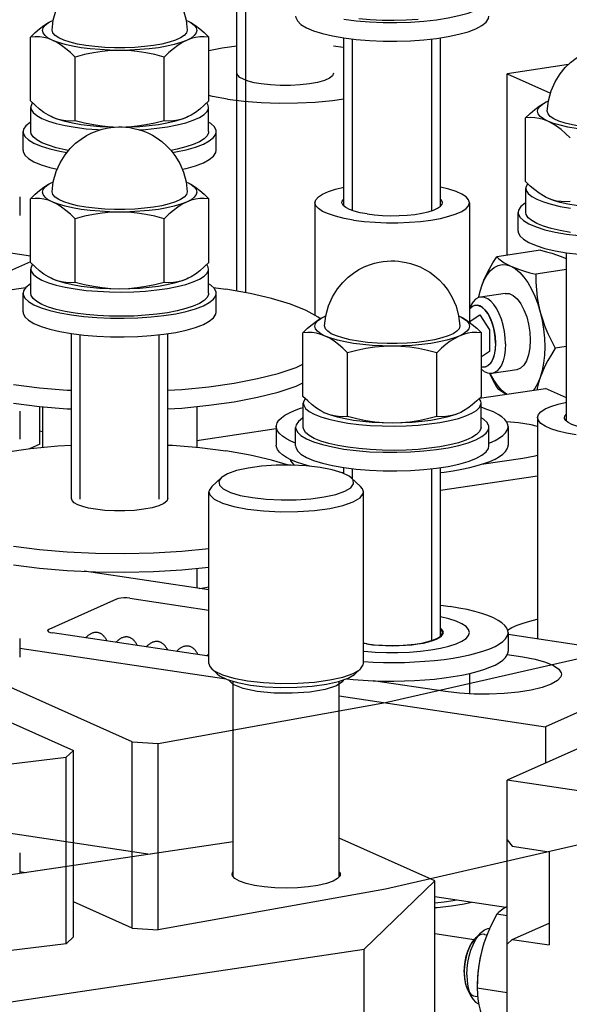
# Model space of a CAD drawing. Extents: x 18 to 413, y 14 to 287.
# Drawn here: x 84 to 93, y 208 to 225 of the extents above; entities that cross this region are included whole.
import ezdxf

# ---------------------------------------------------------------- set-up
doc = ezdxf.new("R2010")
doc.units = 0
doc.header["$LTSCALE"] = 23.1
doc.linetypes.add('PHANTOM', pattern=[0.8, 0.45, -0.05, 0.1, -0.05, 0.1, -0.05])
doc.layers.get('0').update_dxf_attribs({"linetype": 'CONTINUOUS'})
for name, color, linetype in [('00_COMPONENTS', 7, 'CONTINUOUS'), ('3_ALL_AXES', 7, 'CONTINUOUS'), ('7_ALL_FEATURES', 7, 'CONTINUOUS'), ('AXIS', 7, 'CONTINUOUS'), ('CURVE', 7, 'CONTINUOUS'), ('DEFAULT_3', 7, 'PHANTOM')]:
    doc.layers.add(name, color=color, linetype=linetype)

msp = doc.modelspace()

# ---------------------------------------------------------------- linework, layer by layer
at = {"color": 7, "linetype": 'CONTINUOUS'}
for p, q in [((87.508, 219.96), (87.508, 226.57)), ((84.252, 224.593), (84.303, 224.621)), ((84.303, 224.621), (84.329, 224.634)), ((84.329, 224.634), (84.338, 224.637)), ((86.63, 224.637), (86.639, 224.634)), ((86.639, 224.634), (86.665, 224.621)), ((83.945, 223.247), (83.945, 224.346)), ((87.024, 223.247), (87.024, 224.346)), ((89.353, 221.426), (89.353, 224.332)), ((91.02, 221.424), (91.02, 224.333)), ((84.714, 222.901), (84.714, 224.001)), ((86.254, 222.901), (86.254, 224.001)), ((93.227, 223.871), (92.172, 223.713)), ((92.172, 220.58), (92.172, 223.713)), ((92.172, 223.713), (92.918, 223.378)), ((92.796, 223.198), (92.846, 223.226)), ((92.846, 223.226), (92.873, 223.238)), ((92.873, 223.238), (92.881, 223.242)), ((84.3, 222.973), (84.303, 222.971)), ((84.329, 222.959), (84.302, 222.972)), ((86.666, 222.972), (86.639, 222.959)), ((86.668, 222.973), (86.665, 222.971)), ((92.488, 221.851), (92.488, 222.951)), ((85.658, 222.789), (85.604, 222.788)), ((84.252, 221.802), (84.303, 221.83)), ((84.303, 221.83), (84.329, 221.843)), ((84.329, 221.843), (84.338, 221.846)), ((86.63, 221.846), (86.639, 221.843)), ((86.639, 221.843), (86.665, 221.83)), ((83.945, 220.455), (83.945, 221.555)), ((87.024, 220.455), (87.024, 221.555)), ((92.844, 221.577), (92.846, 221.576)), ((92.873, 221.563), (92.845, 221.576)), ((84.714, 220.11), (84.714, 221.21)), ((86.254, 220.11), (86.254, 221.21)), ((83.945, 220.564), (83.028, 220.701)), ((92.745, 220.665), (91.99, 220.553)), ((83.945, 220.466), (81.939, 219.567)), ((93.172, 220.528), (93.194, 220.517)), ((93.194, 217.716), (93.194, 220.622)), ((93.194, 220.33), (92.663, 220.251)), ((84.3, 220.182), (84.303, 220.18)), ((84.329, 220.168), (84.302, 220.181)), ((86.666, 220.181), (86.639, 220.168)), ((86.668, 220.182), (86.665, 220.18)), ((88.955, 219.488), (89.006, 219.516)), ((89.006, 219.516), (89.032, 219.528)), ((89.032, 219.528), (89.041, 219.532)), ((91.333, 219.532), (91.341, 219.528)), ((91.341, 219.528), (91.368, 219.516)), ((84.651, 216.38), (84.651, 219.226)), ((86.317, 216.38), (86.317, 219.227)), ((88.647, 218.141), (88.647, 219.241)), ((91.726, 218.141), (91.726, 219.241)), ((93.194, 219.002), (93, 218.973)), ((89.417, 217.796), (89.417, 218.896)), ((90.957, 217.796), (90.957, 218.896)), ((91.695, 218.111), (92.834, 218.281)), ((93.194, 218.12), (92.834, 218.281)), ((84.109, 217.32), (84.109, 217.97)), ((89.003, 217.867), (89.006, 217.866)), ((89.032, 217.854), (89.005, 217.867)), ((91.369, 217.867), (91.341, 217.854)), ((91.371, 217.867), (91.368, 217.866)), ((86.817, 217.382), (88.187, 217.587)), ((84.109, 217.546), (84.151, 217.539)), ((84.109, 217.32), (83.929, 217.239)), ((91.728, 216.971), (92.441, 217.077)), ((89.353, 216.81), (89.353, 216.912)), ((91.02, 214.004), (91.02, 216.913)), ((92.694, 216.766), (91.02, 216.516)), ((87.024, 214.803), (84.869, 215.125)), ((85.43, 214.642), (84.263, 214.119)), ((85.657, 214.658), (87.024, 214.454)), ((87.024, 213.657), (84.324, 214.061)), ((94.276, 213.719), (92.187, 214.031)), ((83.759, 213.796), (87.321, 213.264)), ((92.173, 213.685), (92.441, 213.645)), ((91.108, 213.047), (89.86, 213.233)), ((94.276, 213.087), (92.834, 212.44)), ((89.274, 212.972), (92.834, 212.44)), ((94.276, 212.46), (92.172, 211.516)), ((92.834, 212.44), (92.834, 211.813)), ((92.172, 203.789), (92.172, 211.516)), ((95.636, 210.999), (92.172, 211.516)), ((82.925, 210.701), (86.01, 210.24)), ((92.172, 210.486), (92.258, 210.376)), ((92.258, 210.376), (92.893, 210.282)), ((92.893, 210.282), (92.893, 208.672)), ((90.923, 209.506), (92.148, 209.323)), ((92.172, 209.176), (91.99, 209.203)), ((92.258, 208.767), (92.893, 209.051)), ((92.172, 208.683), (92.258, 208.767)), ((92.258, 208.767), (92.893, 208.672)), ((91.755, 208.662), (91.731, 208.578)), ((91.755, 208.661), (91.755, 208.663)), ((91.656, 208.064), (91.653, 207.925)), ((92.172, 207.848), (91.653, 207.925))]:
    msp.add_line(p, q, dxfattribs=at)
at = {"color": 2, "linetype": 'CONTINUOUS'}
for p, q in [((87.658, 219.934), (87.658, 226.551)), ((89.503, 221.349), (89.503, 224.313)), ((90.87, 221.348), (90.87, 224.313)), ((84.801, 216.366), (84.801, 219.207)), ((86.167, 216.366), (86.167, 219.207)), ((89.503, 216.716), (89.503, 216.893)), ((90.87, 213.929), (90.87, 216.893)), ((91.609, 208.772), (91.607, 208.77)), ((91.624, 208.788), (91.622, 208.786)), ((91.779, 208.855), (91.821, 208.849)), ((91.493, 208.565), (91.492, 208.562)), ((91.526, 208.643), (91.525, 208.642)), ((91.466, 208.478), (91.465, 208.476)), ((91.433, 208.293), (91.433, 208.292)), ((91.446, 208.387), (91.445, 208.384)), ((91.433, 208.112), (91.433, 208.11)), ((91.445, 208.029), (91.446, 208.027)), ((91.465, 207.956), (91.466, 207.954)), ((91.49, 207.897), (91.49, 207.896)), ((91.619, 207.786), (91.66, 207.78))]:
    msp.add_line(p, q, dxfattribs=at)
at = {"color": 7, "linetype": 'CONTINUOUS'}
for points in [[(83.945, 224.346), (84.025, 224.423), (84.102, 224.49), (84.178, 224.547), (84.254, 224.595), (84.302, 224.621)], [(84.329, 224.289), (84.252, 224.329), (84.196, 224.372), (84.162, 224.416), (84.151, 224.461), (84.162, 224.506), (84.196, 224.551), (84.252, 224.593)], [(86.665, 224.621), (86.716, 224.593), (86.772, 224.551), (86.806, 224.506), (86.817, 224.461), (86.806, 224.416), (86.772, 224.372), (86.716, 224.329), (86.639, 224.289)], [(86.666, 224.621), (86.714, 224.595), (86.79, 224.547), (86.866, 224.49), (86.943, 224.424), (87.024, 224.346)], [(90.632, 224.647), (90.428, 224.635), (90.22, 224.63), (90.012, 224.633), (89.806, 224.643), (89.608, 224.66)], [(84.329, 224.289), (84.254, 224.318), (84.178, 224.338), (84.102, 224.349), (84.025, 224.351), (83.945, 224.346)], [(84.714, 224.001), (84.634, 224.078), (84.556, 224.145), (84.48, 224.202), (84.405, 224.25), (84.329, 224.289)], [(85.484, 224.116), (85.31, 224.119), (85.139, 224.128), (84.974, 224.142), (84.817, 224.162), (84.672, 224.187), (84.541, 224.217), (84.426, 224.251), (84.329, 224.289)], [(86.639, 224.289), (86.542, 224.251), (86.427, 224.217), (86.296, 224.187), (86.151, 224.162), (85.994, 224.142), (85.829, 224.128), (85.658, 224.119), (85.484, 224.116)], [(86.639, 224.289), (86.563, 224.25), (86.487, 224.201), (86.41, 224.144), (86.333, 224.077), (86.254, 224.001)], [(87.024, 224.346), (86.944, 224.351), (86.866, 224.349), (86.79, 224.338), (86.715, 224.318), (86.639, 224.289)], [(85.484, 224.116), (85.333, 224.111), (85.182, 224.097), (85.03, 224.074), (84.875, 224.042), (84.714, 224.001)], [(86.254, 224.001), (86.093, 224.042), (85.938, 224.074), (85.786, 224.097), (85.635, 224.111), (85.484, 224.116)], [(84.302, 222.972), (84.254, 222.998), (84.178, 223.045), (84.102, 223.103), (84.025, 223.169), (83.945, 223.247)], [(83.983, 223.21), (83.976, 223.203), (83.952, 223.149), (83.951, 223.132)], [(87.024, 223.247), (86.944, 223.17), (86.866, 223.103), (86.79, 223.046), (86.715, 222.998), (86.666, 222.972)], [(87.017, 223.131), (87.012, 223.166), (86.985, 223.21)], [(92.488, 222.951), (92.568, 223.028), (92.645, 223.094), (92.721, 223.151), (92.797, 223.199), (92.845, 223.225)], [(92.873, 222.893), (92.796, 222.934), (92.739, 222.976), (92.705, 223.021), (92.694, 223.066), (92.705, 223.111), (92.739, 223.155), (92.796, 223.198)], [(83.951, 223.132), (83.957, 223.095), (83.991, 223.041), (84.052, 222.99), (84.14, 222.941), (84.253, 222.895), (84.388, 222.854), (84.544, 222.818), (84.717, 222.788), (84.905, 222.764), (85.103, 222.747), (85.149, 222.745)], [(85.819, 222.745), (85.929, 222.752), (86.125, 222.771), (86.308, 222.797), (86.476, 222.829), (86.626, 222.867), (86.754, 222.909), (86.859, 222.956), (86.939, 223.006), (86.991, 223.058), (87.016, 223.112), (87.017, 223.131)], [(84.714, 222.901), (84.634, 222.896), (84.556, 222.899), (84.48, 222.91), (84.405, 222.93), (84.329, 222.959)], [(85.366, 222.788), (85.31, 222.789), (85.139, 222.798), (84.974, 222.813), (84.817, 222.833), (84.672, 222.858), (84.541, 222.887), (84.426, 222.921), (84.329, 222.959)], [(85.378, 222.79), (85.333, 222.791), (85.182, 222.805), (85.03, 222.828), (84.875, 222.86), (84.714, 222.901)], [(86.639, 222.959), (86.542, 222.921), (86.427, 222.887), (86.296, 222.858), (86.151, 222.833), (85.994, 222.813), (85.829, 222.798), (85.658, 222.789)], [(86.254, 222.901), (86.093, 222.86), (85.938, 222.828), (85.786, 222.805)], [(86.639, 222.959), (86.563, 222.93), (86.487, 222.91), (86.41, 222.899), (86.333, 222.896), (86.254, 222.901)], [(92.873, 222.893), (92.797, 222.922), (92.722, 222.942), (92.646, 222.953), (92.568, 222.956), (92.488, 222.951)], [(94.027, 222.721), (93.853, 222.724), (93.682, 222.732), (93.517, 222.747), (93.361, 222.767), (93.216, 222.792), (93.085, 222.822), (92.97, 222.856), (92.873, 222.893)], [(93.258, 222.606), (93.177, 222.683), (93.1, 222.749), (93.024, 222.807), (92.948, 222.855), (92.873, 222.893)], [(84.602, 222.389), (84.544, 222.399), (84.388, 222.435), (84.253, 222.477), (84.14, 222.522), (84.052, 222.571), (83.991, 222.623), (83.957, 222.676), (83.951, 222.713)], [(85.786, 222.805), (85.635, 222.791), (85.593, 222.79)], [(87.017, 222.713), (87.016, 222.693), (86.991, 222.64), (86.939, 222.587), (86.859, 222.537), (86.754, 222.491), (86.626, 222.448), (86.476, 222.41), (86.368, 222.39)], [(83.945, 221.555), (84.025, 221.632), (84.102, 221.698), (84.178, 221.756), (84.254, 221.804), (84.302, 221.83)], [(86.665, 221.83), (86.716, 221.802), (86.772, 221.759), (86.806, 221.715), (86.817, 221.67), (86.806, 221.625), (86.772, 221.581), (86.716, 221.538), (86.639, 221.498)], [(86.666, 221.83), (86.714, 221.804), (86.79, 221.756), (86.866, 221.699), (86.943, 221.632), (87.024, 221.555)], [(92.845, 221.576), (92.797, 221.602), (92.722, 221.65), (92.646, 221.707), (92.568, 221.774), (92.488, 221.851)], [(84.329, 221.498), (84.252, 221.538), (84.196, 221.581), (84.162, 221.625), (84.151, 221.67), (84.162, 221.715), (84.196, 221.759), (84.252, 221.802)], [(92.526, 221.814), (92.519, 221.807), (92.495, 221.753), (92.494, 221.736)], [(92.494, 221.736), (92.501, 221.699), (92.534, 221.646), (92.595, 221.594), (92.683, 221.545), (92.796, 221.5), (92.931, 221.458), (93.087, 221.422), (93.261, 221.392)], [(84.329, 221.498), (84.254, 221.527), (84.178, 221.546), (84.102, 221.557), (84.025, 221.56), (83.945, 221.555)], [(84.714, 221.21), (84.634, 221.287), (84.556, 221.354), (84.48, 221.411), (84.405, 221.459), (84.329, 221.498)], [(85.484, 221.325), (85.31, 221.328), (85.139, 221.337), (84.974, 221.351), (84.817, 221.371), (84.672, 221.396), (84.541, 221.426), (84.426, 221.46), (84.329, 221.498)], [(86.639, 221.498), (86.542, 221.46), (86.427, 221.426), (86.296, 221.396), (86.151, 221.371), (85.994, 221.351), (85.829, 221.337), (85.658, 221.328), (85.484, 221.325)], [(86.639, 221.498), (86.563, 221.459), (86.487, 221.41), (86.41, 221.353), (86.333, 221.286), (86.254, 221.21)], [(87.024, 221.555), (86.944, 221.56), (86.866, 221.557), (86.79, 221.547), (86.715, 221.527), (86.639, 221.498)], [(93.258, 221.506), (93.177, 221.501), (93.1, 221.504), (93.024, 221.515), (92.948, 221.534), (92.873, 221.563)], [(94.027, 221.391), (93.853, 221.394), (93.682, 221.403), (93.517, 221.417), (93.361, 221.437), (93.216, 221.462), (93.085, 221.492), (92.97, 221.526), (92.873, 221.563)], [(85.484, 221.325), (85.333, 221.32), (85.182, 221.306), (85.03, 221.283), (84.875, 221.251), (84.714, 221.21)], [(86.254, 221.21), (86.093, 221.251), (85.938, 221.283), (85.786, 221.306), (85.635, 221.32), (85.484, 221.325)], [(93.261, 220.974), (93.087, 221.004), (92.931, 221.04), (92.796, 221.081), (92.683, 221.126), (92.595, 221.176), (92.534, 221.227), (92.501, 221.281), (92.494, 221.317)], [(92.745, 220.665), (92.847, 220.639), (92.939, 220.612), (93.024, 220.585), (93.101, 220.557), (93.172, 220.528)], [(91.731, 220.051), (91.768, 220.147), (91.812, 220.245), (91.863, 220.344), (91.922, 220.446), (91.99, 220.553)], [(91.99, 220.553), (92.028, 220.516), (92.07, 220.482), (92.119, 220.45), (92.174, 220.418), (92.236, 220.388)], [(84.302, 220.181), (84.254, 220.206), (84.178, 220.254), (84.102, 220.312), (84.025, 220.378), (83.945, 220.455)], [(83.983, 220.419), (83.976, 220.411), (83.952, 220.358), (83.951, 220.34)], [(83.951, 220.34), (83.957, 220.304), (83.991, 220.25), (84.052, 220.199), (84.14, 220.149), (84.253, 220.104), (84.388, 220.063), (84.544, 220.027), (84.717, 219.997), (84.905, 219.973), (85.103, 219.956), (85.309, 219.946), (85.518, 219.944), (85.726, 219.948), (85.929, 219.961), (86.125, 219.98), (86.308, 220.006), (86.476, 220.038), (86.626, 220.075), (86.754, 220.118), (86.859, 220.165), (86.939, 220.215), (86.991, 220.267), (87.016, 220.321), (87.017, 220.34)], [(87.024, 220.455), (86.944, 220.379), (86.866, 220.312), (86.79, 220.255), (86.715, 220.207), (86.666, 220.181)], [(87.017, 220.34), (87.012, 220.375), (86.985, 220.418)], [(91.731, 220.051), (91.773, 220.155), (91.824, 220.243), (91.881, 220.314), (91.945, 220.368), (92.013, 220.402), (92.085, 220.417), (92.16, 220.413), (92.236, 220.388)], [(92.236, 220.388), (92.307, 220.359), (92.385, 220.331), (92.469, 220.304), (92.562, 220.277), (92.663, 220.251)], [(92.236, 220.388), (92.312, 220.344), (92.387, 220.282), (92.46, 220.202), (92.528, 220.106), (92.591, 219.996), (92.649, 219.873), (92.699, 219.74), (92.741, 219.598)], [(84.714, 220.11), (84.634, 220.105), (84.556, 220.108), (84.48, 220.119), (84.405, 220.139), (84.329, 220.168)], [(85.484, 219.995), (85.31, 219.998), (85.139, 220.007), (84.974, 220.022), (84.817, 220.041), (84.672, 220.067), (84.541, 220.096), (84.426, 220.13), (84.329, 220.168)], [(86.639, 220.168), (86.542, 220.13), (86.427, 220.096), (86.296, 220.067), (86.151, 220.041), (85.994, 220.022), (85.829, 220.007), (85.658, 219.998), (85.484, 219.995)], [(86.639, 220.168), (86.563, 220.138), (86.487, 220.119), (86.41, 220.108), (86.333, 220.105), (86.254, 220.11)], [(92.663, 220.251), (92.666, 220.112), (92.675, 219.98), (92.69, 219.851), (92.712, 219.724), (92.741, 219.598)], [(85.484, 219.995), (85.333, 220), (85.182, 220.014), (85.03, 220.037), (84.875, 220.069), (84.714, 220.11)], [(86.254, 220.11), (86.093, 220.069), (85.938, 220.037), (85.786, 220.014), (85.635, 220), (85.484, 219.995)], [(91.678, 219.848), (91.68, 219.862), (91.702, 219.956), (91.731, 220.051)], [(91.681, 219.849), (91.697, 219.934), (91.731, 220.051)], [(87.017, 219.922), (87.016, 219.902), (86.991, 219.849), (86.939, 219.796), (86.859, 219.746), (86.754, 219.7), (86.626, 219.657), (86.476, 219.619), (86.308, 219.587), (86.125, 219.561), (85.929, 219.542), (85.726, 219.53), (85.518, 219.525), (85.309, 219.528), (85.103, 219.537), (84.905, 219.554), (84.717, 219.578), (84.544, 219.608), (84.388, 219.644), (84.253, 219.685), (84.14, 219.731), (84.052, 219.78), (83.991, 219.832), (83.957, 219.885), (83.951, 219.922)], [(88.647, 219.241), (88.727, 219.318), (88.804, 219.384), (88.88, 219.442), (88.956, 219.49), (89.005, 219.516)], [(89.032, 219.183), (88.955, 219.224), (88.899, 219.267), (88.865, 219.311), (88.853, 219.356), (88.865, 219.401), (88.899, 219.445), (88.955, 219.488)], [(91.368, 219.516), (91.419, 219.488), (91.475, 219.445), (91.509, 219.401), (91.52, 219.356), (91.509, 219.311), (91.475, 219.267), (91.419, 219.224), (91.341, 219.183)], [(91.369, 219.516), (91.417, 219.49), (91.492, 219.442), (91.568, 219.385), (91.646, 219.318), (91.726, 219.241)], [(92.741, 219.598), (92.775, 219.451), (92.8, 219.3), (92.815, 219.149), (92.82, 219), (92.815, 218.855), (92.8, 218.717), (92.775, 218.588), (92.741, 218.471)], [(92.741, 219.598), (92.778, 219.473), (92.822, 219.35), (92.874, 219.226), (92.933, 219.102), (93, 218.973)], [(89.032, 219.183), (88.957, 219.212), (88.881, 219.232), (88.805, 219.243), (88.728, 219.246), (88.647, 219.241)], [(90.187, 219.011), (90.013, 219.014), (89.842, 219.023), (89.677, 219.037), (89.52, 219.057), (89.375, 219.082), (89.244, 219.112), (89.129, 219.146), (89.032, 219.183)], [(89.417, 218.896), (89.336, 218.973), (89.259, 219.04), (89.183, 219.097), (89.108, 219.145), (89.032, 219.183)], [(91.341, 219.183), (91.245, 219.146), (91.13, 219.112), (90.998, 219.082), (90.853, 219.057), (90.697, 219.037), (90.532, 219.023), (90.361, 219.014), (90.187, 219.011)], [(91.341, 219.183), (91.265, 219.144), (91.189, 219.096), (91.113, 219.039), (91.036, 218.972), (90.957, 218.896)], [(91.726, 219.241), (91.646, 219.246), (91.569, 219.243), (91.493, 219.232), (91.417, 219.213), (91.341, 219.183)], [(90.187, 219.011), (90.036, 219.006), (89.885, 218.992), (89.733, 218.969), (89.578, 218.937), (89.417, 218.896)], [(90.957, 218.896), (90.795, 218.937), (90.641, 218.969), (90.489, 218.992), (90.338, 219.006), (90.187, 219.011)], [(93, 218.973), (92.933, 218.866), (92.874, 218.764), (92.822, 218.665), (92.778, 218.568), (92.741, 218.471)], [(91.99, 218.299), (91.922, 218.428), (91.87, 218.539)], [(92.157, 218.18), (92.085, 218.24), (92.013, 218.32), (91.945, 218.416), (91.881, 218.526), (91.876, 218.538)], [(92.741, 218.471), (92.699, 218.368), (92.649, 218.279), (92.625, 218.25)], [(92.741, 218.471), (92.712, 218.376), (92.69, 218.282), (92.686, 218.259)], [(92.148, 218.179), (92.118, 218.196), (92.07, 218.229), (92.027, 218.263), (91.99, 218.299)], [(89.005, 217.867), (88.957, 217.892), (88.881, 217.94), (88.805, 217.997), (88.728, 218.064), (88.647, 218.141)], [(88.685, 218.105), (88.678, 218.097), (88.655, 218.044), (88.653, 218.026)], [(91.726, 218.141), (91.646, 218.064), (91.569, 217.998), (91.493, 217.941), (91.417, 217.892), (91.369, 217.867)], [(91.72, 218.026), (91.714, 218.061), (91.688, 218.104)], [(88.653, 218.026), (88.66, 217.989), (88.693, 217.936), (88.755, 217.884), (88.842, 217.835), (88.955, 217.79), (89.091, 217.749), (89.247, 217.713), (89.42, 217.682), (89.608, 217.659), (89.806, 217.642), (90.012, 217.632), (90.22, 217.629), (90.428, 217.634), (90.632, 217.646), (90.827, 217.666), (91.011, 217.691), (91.179, 217.724), (91.328, 217.761), (91.457, 217.804), (91.562, 217.851), (91.641, 217.901), (91.694, 217.953), (91.718, 218.007), (91.72, 218.026)], [(89.417, 217.796), (89.336, 217.791), (89.259, 217.794), (89.183, 217.805), (89.108, 217.825), (89.032, 217.854)], [(90.187, 217.681), (90.013, 217.684), (89.842, 217.693), (89.677, 217.707), (89.52, 217.727), (89.375, 217.752), (89.244, 217.782), (89.129, 217.816), (89.032, 217.854)], [(90.187, 217.681), (90.036, 217.686), (89.885, 217.7), (89.733, 217.723), (89.578, 217.755), (89.417, 217.796)], [(91.341, 217.854), (91.245, 217.816), (91.13, 217.782), (90.998, 217.752), (90.853, 217.727), (90.697, 217.707), (90.532, 217.693), (90.361, 217.684), (90.187, 217.681)], [(90.957, 217.796), (90.795, 217.755), (90.641, 217.723), (90.489, 217.7), (90.338, 217.686), (90.187, 217.681)], [(91.341, 217.854), (91.265, 217.824), (91.189, 217.805), (91.113, 217.794), (91.036, 217.791), (90.957, 217.796)], [(91.72, 217.608), (91.718, 217.588), (91.694, 217.534), (91.641, 217.482), (91.562, 217.432), (91.457, 217.385), (91.328, 217.343), (91.179, 217.305), (91.011, 217.273), (90.827, 217.247), (90.632, 217.228), (90.428, 217.216), (90.22, 217.211), (90.012, 217.213), (89.806, 217.223), (89.608, 217.24), (89.42, 217.264), (89.247, 217.294), (89.091, 217.33), (88.955, 217.371), (88.842, 217.417), (88.755, 217.466), (88.693, 217.518), (88.66, 217.571), (88.653, 217.608)], [(92.694, 217.624), (92.586, 217.65), (92.364, 217.685), (92.159, 217.705)], [(92.441, 217.077), (92.654, 217.116), (92.694, 217.128)], [(88.425, 217.055), (88.432, 217.029), (88.491, 216.963), (88.509, 216.953)], [(85.657, 214.658), (85.609, 214.663), (85.557, 214.664), (85.506, 214.66), (85.462, 214.653), (85.43, 214.642)], [(84.263, 214.119), (84.244, 214.107), (84.241, 214.098)], [(84.241, 214.098), (84.242, 214.093), (84.255, 214.08), (84.283, 214.069), (84.324, 214.061)], [(92.441, 213.645), (92.654, 213.605), (92.832, 213.556), (92.97, 213.498), (93.062, 213.435), (93.105, 213.368), (93.108, 213.346)], [(93.108, 213.346), (93.096, 213.301), (93.037, 213.235), (92.929, 213.173), (92.777, 213.118), (92.586, 213.072), (92.364, 213.036), (92.12, 213.012), (91.862, 213.001), (91.6, 213.004), (91.346, 213.019), (91.108, 213.047)], [(92.172, 209.336), (92.118, 209.306), (92.07, 209.273), (92.027, 209.239), (91.99, 209.203)], [(91.99, 209.203), (91.922, 209.074), (91.863, 208.95), (91.812, 208.826), (91.768, 208.702), (91.755, 208.662)], [(91.731, 208.578), (91.697, 208.43), (91.673, 208.28), (91.658, 208.128), (91.653, 207.979)], [(91.731, 208.578), (91.702, 208.452), (91.68, 208.325), (91.665, 208.196), (91.656, 208.064)], [(91.653, 207.925), (91.656, 207.828), (91.665, 207.734), (91.68, 207.64), (91.702, 207.546), (91.731, 207.451)]]:
    msp.add_lwpolyline(points, dxfattribs=at)
at = {"color": 2, "linetype": 'CONTINUOUS'}
for points in [[(87.925, 223.537), (87.806, 223.558), (87.703, 223.585), (87.62, 223.616), (87.559, 223.65), (87.521, 223.686), (87.508, 223.724)], [(89.175, 223.724), (89.157, 223.679), (89.103, 223.636), (89.016, 223.597), (88.899, 223.563), (88.758, 223.537), (88.599, 223.518), (88.429, 223.509), (88.255, 223.509), (88.084, 223.518), (87.925, 223.537)], [(92.138, 219.921), (92.205, 219.916), (92.275, 219.884), (92.342, 219.825), (92.405, 219.741), (92.46, 219.638), (92.507, 219.517), (92.541, 219.387), (92.562, 219.249), (92.57, 219.112)], [(91.52, 219.652), (91.565, 219.694), (91.617, 219.715), (91.672, 219.712), (91.729, 219.687), (91.784, 219.639), (91.835, 219.572), (91.88, 219.488), (91.918, 219.39), (91.946, 219.282), (91.964, 219.171), (91.97, 219.06)], [(92.57, 219.112), (92.562, 218.981), (92.54, 218.861), (92.505, 218.759), (92.458, 218.68), (92.4, 218.627), (92.335, 218.602)], [(91.97, 219.06), (91.964, 218.954), (91.946, 218.858), (91.918, 218.776), (91.88, 218.712), (91.834, 218.668), (91.782, 218.647), (91.726, 218.65)], [(85.067, 216.193), (84.948, 216.215), (84.846, 216.241), (84.762, 216.272), (84.701, 216.306), (84.663, 216.343), (84.651, 216.38)], [(86.317, 216.38), (86.299, 216.335), (86.245, 216.292), (86.158, 216.253), (86.042, 216.22), (85.901, 216.193), (85.742, 216.175), (85.571, 216.166), (85.397, 216.166), (85.227, 216.175), (85.067, 216.193)], [(91.607, 208.77), (91.593, 208.753), (91.578, 208.733), (91.565, 208.713), (91.551, 208.691), (91.539, 208.669), (91.526, 208.643)], [(91.622, 208.786), (91.62, 208.784), (91.618, 208.782), (91.615, 208.779), (91.614, 208.777), (91.611, 208.775), (91.609, 208.772)], [(91.783, 208.855), (91.757, 208.857), (91.73, 208.853), (91.704, 208.845), (91.677, 208.831), (91.651, 208.812), (91.624, 208.788)], [(91.492, 208.562), (91.487, 208.549), (91.483, 208.535), (91.478, 208.522), (91.474, 208.508), (91.47, 208.494), (91.466, 208.478)], [(91.525, 208.642), (91.52, 208.63), (91.514, 208.618), (91.509, 208.605), (91.503, 208.592), (91.498, 208.579), (91.493, 208.565)], [(91.465, 208.476), (91.461, 208.461), (91.458, 208.447), (91.455, 208.432), (91.451, 208.418), (91.449, 208.403), (91.446, 208.387)], [(91.433, 208.292), (91.432, 208.277), (91.431, 208.262), (91.43, 208.247), (91.43, 208.23), (91.429, 208.216), (91.429, 208.2)], [(91.445, 208.384), (91.443, 208.37), (91.441, 208.355), (91.438, 208.34), (91.437, 208.325), (91.435, 208.31), (91.433, 208.293)], [(91.429, 208.2), (91.429, 208.185), (91.43, 208.171), (91.43, 208.157), (91.431, 208.141), (91.432, 208.127), (91.433, 208.112)], [(91.433, 208.11), (91.435, 208.096), (91.436, 208.083), (91.438, 208.07), (91.44, 208.057), (91.443, 208.044), (91.445, 208.029)], [(91.446, 208.027), (91.448, 208.015), (91.451, 208.003), (91.454, 207.991), (91.458, 207.979), (91.461, 207.968), (91.465, 207.956)], [(91.466, 207.954), (91.469, 207.945), (91.473, 207.934), (91.477, 207.925), (91.481, 207.915), (91.485, 207.907), (91.49, 207.897)], [(91.49, 207.896), (91.507, 207.868), (91.526, 207.843), (91.546, 207.822), (91.568, 207.806), (91.592, 207.794), (91.616, 207.787)]]:
    msp.add_lwpolyline(points, dxfattribs=at)
at = {"layer": '00_COMPONENTS', "color": 7, "linetype": 'CONTINUOUS'}
for p, q in [((87.073, 216.587), (87.233, 216.736)), ((89.642, 216.587), (89.481, 216.736)), ((87.024, 213.532), (87.024, 216.494)), ((89.691, 213.532), (89.691, 216.494)), ((87.073, 213.44), (87.116, 213.406)), ((87.169, 213.35), (87.073, 213.44)), ((89.546, 213.35), (89.642, 213.44)), ((87.441, 209.854), (87.441, 213.225)), ((89.274, 209.854), (89.274, 213.223)), ((87.441, 210.454), (80.614, 209.434)), ((90.923, 209.779), (89.274, 210.518)), ((83.855, 209.918), (83.759, 209.933)), ((87.549, 209.773), (87.47, 209.819)), ((89.291, 209.894), (89.286, 209.868)), ((89.703, 208.6), (90.923, 209.779)), ((90.923, 202.051), (90.923, 209.779)), ((91.6, 208.761), (90.923, 208.862)), ((83.352, 207.651), (89.703, 208.6)), ((89.703, 200.873), (89.703, 208.6))]:
    msp.add_line(p, q, dxfattribs=at)
for points in [[(88.941, 216.917), (88.701, 216.944), (88.445, 216.956), (88.184, 216.954), (87.931, 216.936), (87.7, 216.905), (87.502, 216.861), (87.347, 216.806), (87.243, 216.744), (87.234, 216.736)], [(89.481, 216.736), (89.444, 216.765), (89.321, 216.825), (89.151, 216.876), (88.941, 216.917)], [(87.234, 216.736), (87.194, 216.678), (87.204, 216.61), (87.271, 216.545), (87.394, 216.485), (87.564, 216.434), (87.774, 216.394)], [(87.774, 216.394), (88.014, 216.367), (88.27, 216.354), (88.531, 216.357), (88.784, 216.374), (89.015, 216.406), (89.213, 216.45), (89.368, 216.504), (89.472, 216.566), (89.521, 216.633), (89.511, 216.7), (89.481, 216.736)], [(87.073, 216.587), (87.028, 216.52), (87.024, 216.494)], [(89.691, 216.494), (89.676, 216.546), (89.642, 216.587)], [(87.024, 216.494), (87.039, 216.443), (87.116, 216.368), (87.256, 216.3), (87.451, 216.241), (87.691, 216.195)], [(87.691, 216.195), (87.964, 216.164), (88.258, 216.15), (88.556, 216.153), (88.845, 216.173), (89.109, 216.209), (89.335, 216.259), (89.512, 216.322), (89.632, 216.392), (89.687, 216.468), (89.691, 216.494)], [(87.024, 213.532), (87.039, 213.481), (87.073, 213.44)], [(89.642, 213.44), (89.687, 213.506), (89.691, 213.532)], [(87.116, 213.406), (87.256, 213.338), (87.451, 213.279), (87.691, 213.233)], [(87.169, 213.35), (87.209, 213.319), (87.338, 213.256), (87.519, 213.201), (87.741, 213.159)], [(87.691, 213.233), (87.964, 213.202), (88.258, 213.188), (88.556, 213.191), (88.845, 213.211), (89.109, 213.247), (89.335, 213.297), (89.512, 213.359)], [(87.741, 213.159), (87.994, 213.13), (88.265, 213.117), (88.541, 213.12), (88.808, 213.138), (89.052, 213.172), (89.262, 213.218), (89.426, 213.276), (89.536, 213.341), (89.546, 213.35)], [(89.512, 213.359), (89.632, 213.43), (89.642, 213.44)], [(87.424, 209.894), (87.429, 209.919), (87.441, 209.933)], [(89.274, 209.933), (89.286, 209.919), (89.291, 209.894)], [(87.47, 209.819), (87.429, 209.868), (87.424, 209.894)], [(89.286, 209.868), (89.245, 209.819), (89.166, 209.773), (89.051, 209.732), (88.906, 209.698), (88.737, 209.673), (88.552, 209.657), (88.357, 209.652), (88.163, 209.657), (87.978, 209.673), (87.809, 209.698), (87.664, 209.732), (87.549, 209.773)], [(90.923, 209.319), (90.965, 209.321), (91.209, 209.345), (91.431, 209.381), (91.557, 209.411)]]:
    msp.add_lwpolyline(points, dxfattribs=at)
at = {"layer": '3_ALL_AXES', "color": 7, "linetype": 'CONTINUOUS'}
for p, q in [((92.138, 219.921), (91.71, 219.857)), ((91.551, 219.721), (91.52, 219.662)), ((92.335, 218.602), (91.907, 218.538)), ((91.715, 208.881), (91.624, 208.788)), ((91.551, 207.781), (91.49, 207.896))]:
    msp.add_line(p, q, dxfattribs=at)
for points in [[(91.71, 219.857), (91.675, 219.847), (91.626, 219.818), (91.583, 219.772), (91.551, 219.721)], [(92.142, 219.048), (92.138, 219.156), (92.124, 219.265), (92.102, 219.372), (92.072, 219.475), (92.035, 219.57), (91.991, 219.655), (91.943, 219.727), (91.891, 219.785), (91.836, 219.827), (91.781, 219.851), (91.727, 219.858), (91.71, 219.857)], [(91.933, 219.337), (91.906, 219.424), (91.873, 219.503), (91.834, 219.572), (91.792, 219.63), (91.746, 219.674), (91.699, 219.703), (91.652, 219.716), (91.607, 219.713), (91.564, 219.694), (91.526, 219.659), (91.52, 219.65)], [(91.97, 219.06), (91.965, 219.152), (91.953, 219.246), (91.933, 219.337)], [(91.97, 219.06), (91.965, 218.971), (91.953, 218.889), (91.933, 218.815), (91.906, 218.753), (91.873, 218.703), (91.834, 218.668), (91.792, 218.649), (91.746, 218.646), (91.726, 218.652)], [(92.142, 219.048), (92.138, 218.944), (92.124, 218.847), (92.102, 218.759), (92.072, 218.684), (92.035, 218.622), (91.991, 218.577), (91.943, 218.548), (91.907, 218.538)], [(91.907, 218.538), (91.891, 218.536), (91.836, 218.543), (91.781, 218.568), (91.727, 218.61), (91.726, 218.61)], [(91.715, 208.881), (91.727, 208.892), (91.781, 208.934), (91.836, 208.959), (91.87, 208.963)], [(91.429, 208.2), (91.433, 208.292), (91.445, 208.386), (91.465, 208.477), (91.492, 208.564), (91.526, 208.643), (91.564, 208.712), (91.607, 208.77), (91.624, 208.788)], [(91.475, 208.155), (91.48, 208.263), (91.493, 208.372), (91.516, 208.48), (91.546, 208.582), (91.583, 208.677), (91.626, 208.762), (91.675, 208.834), (91.715, 208.881)], [(91.429, 208.2), (91.433, 208.111), (91.445, 208.029), (91.465, 207.955), (91.49, 207.896)], [(91.475, 208.155), (91.48, 208.051), (91.493, 207.954), (91.516, 207.867), (91.546, 207.791), (91.551, 207.781)], [(91.551, 207.781), (91.583, 207.73), (91.626, 207.684), (91.675, 207.655), (91.678, 207.654)]]:
    msp.add_lwpolyline(points, dxfattribs=at)
at = {"layer": '7_ALL_FEATURES', "color": 7, "linetype": 'CONTINUOUS'}
for p, q in [((91.533, 219.442), (91.699, 219.553)), ((91.533, 219.412), (91.533, 219.442)), ((91.699, 219.553), (91.866, 219.292)), ((91.866, 219.292), (91.866, 218.92)), ((91.866, 218.92), (91.726, 218.827))]:
    msp.add_line(p, q, dxfattribs=at)
at = {"layer": 'AXIS', "color": 7, "linetype": 'CONTINUOUS'}
for p, q in [((89.175, 224.192), (89.342, 224.172)), ((89.353, 224.17), (89.342, 224.172)), ((83.951, 222.713), (83.951, 223.131)), ((87.017, 222.713), (87.017, 223.131)), ((83.817, 222.391), (83.817, 222.713)), ((87.151, 222.391), (87.151, 222.713)), ((92.494, 221.317), (92.494, 221.736)), ((83.759, 221.588), (83.759, 221.266)), ((88.853, 221.485), (88.853, 219.541)), ((91.52, 221.485), (91.52, 219.421)), ((92.361, 220.995), (92.361, 221.317)), ((83.951, 219.922), (83.951, 220.34)), ((87.017, 219.922), (87.017, 220.34)), ((87.103, 220.02), (87.317, 219.993)), ((83.817, 219.6), (83.817, 219.922)), ((87.151, 219.6), (87.151, 219.922)), ((84.151, 217.966), (84.151, 217.262)), ((86.817, 217.968), (86.817, 217.263)), ((88.653, 217.608), (88.653, 218.026)), ((91.72, 217.608), (91.72, 218.026)), ((83.759, 217.886), (83.759, 217.403)), ((92.694, 217.776), (92.694, 213.955)), ((88.187, 217.622), (88.187, 217.3)), ((88.52, 217.286), (88.52, 217.608)), ((91.853, 217.286), (91.853, 217.608)), ((92.187, 217.622), (92.187, 217.3)), ((86.817, 215.176), (86.817, 214.834)), ((92.187, 214.066), (92.187, 213.744)), ((83.759, 213.963), (83.759, 213.641)), ((89.753, 213.872), (89.691, 213.883)), ((89.745, 213.868), (89.691, 213.877)), ((91.52, 213.358), (91.52, 213.008)), ((83.759, 210.26), (83.759, 209.904)), ((91.52, 209.417), (91.52, 209.402))]:
    msp.add_line(p, q, dxfattribs=at)
at = {"layer": 'AXIS', "color": 8, "linetype": 'PHANTOM'}
msp.add_line((87.857, 213.05), (87.614, 213.101), dxfattribs=at)
at = {"layer": 'AXIS', "color": 7, "linetype": 'CONTINUOUS'}
for points in [[(84.318, 224.464), (84.338, 224.639), (84.386, 224.813), (84.455, 224.968), (84.541, 225.105), (84.631, 225.215), (84.723, 225.304), (84.817, 225.376), (84.91, 225.435), (85.001, 225.481), (85.093, 225.518), (85.18, 225.546), (85.259, 225.564), (85.33, 225.576), (85.397, 225.583), (85.463, 225.586), (85.528, 225.585), (85.592, 225.581), (85.657, 225.573)], [(85.657, 225.573), (85.727, 225.561), (85.802, 225.542), (85.885, 225.515), (85.968, 225.481), (86.05, 225.44), (86.131, 225.39), (86.212, 225.331), (86.292, 225.261), (86.371, 225.177), (86.448, 225.076), (86.521, 224.954), (86.585, 224.806), (86.63, 224.639), (86.65, 224.464)], [(89.353, 224.654), (89.567, 224.627), (89.794, 224.608), (90.028, 224.598), (90.266, 224.596), (90.502, 224.604), (90.732, 224.619), (90.95, 224.644), (91.154, 224.676), (91.337, 224.715), (91.497, 224.76), (91.63, 224.811), (91.734, 224.867), (91.806, 224.925), (91.846, 224.986), (91.853, 225.027)], [(88.52, 224.705), (88.522, 224.685), (88.55, 224.623), (88.612, 224.564), (88.705, 224.507), (88.829, 224.455), (88.981, 224.407), (89.156, 224.366), (89.353, 224.332)], [(89.353, 224.332), (89.567, 224.305), (89.794, 224.286), (90.028, 224.276), (90.266, 224.274), (90.502, 224.282), (90.732, 224.297), (90.95, 224.322), (91.154, 224.354), (91.337, 224.393), (91.497, 224.438), (91.63, 224.489), (91.734, 224.545), (91.806, 224.603), (91.846, 224.664), (91.853, 224.705)], [(84.901, 224.2), (84.757, 224.225), (84.63, 224.256), (84.521, 224.291), (84.434, 224.33), (84.37, 224.372), (84.331, 224.416), (84.318, 224.464)], [(86.65, 224.464), (86.637, 224.416), (86.598, 224.372), (86.535, 224.33), (86.447, 224.291), (86.339, 224.256), (86.211, 224.225), (86.067, 224.2), (85.91, 224.18), (85.744, 224.167), (85.571, 224.16), (85.397, 224.16), (85.225, 224.167), (85.058, 224.18), (84.901, 224.2)], [(87.024, 224.112), (87.252, 224.158), (87.508, 224.194)], [(92.862, 223.069), (92.882, 223.244), (92.929, 223.417), (92.998, 223.573), (93.084, 223.71), (93.174, 223.82), (93.266, 223.908), (93.36, 223.981), (93.453, 224.039), (93.544, 224.086), (93.636, 224.123), (93.724, 224.15), (93.802, 224.168), (93.873, 224.18), (93.941, 224.187), (94.006, 224.19), (94.071, 224.19), (94.135, 224.186), (94.2, 224.178)], [(87.342, 223.275), (87.083, 223.321), (87.024, 223.336)], [(87.342, 223.275), (87.625, 223.24), (87.926, 223.217), (88.237, 223.207), (88.551, 223.209), (88.859, 223.224), (89.155, 223.251), (89.353, 223.279)], [(93.444, 222.804), (93.3, 222.83), (93.173, 222.86), (93.064, 222.896), (92.977, 222.935), (92.913, 222.977), (92.875, 223.021), (92.862, 223.069)], [(83.951, 222.881), (83.937, 222.873), (83.864, 222.815), (83.825, 222.754), (83.817, 222.713)], [(87.151, 222.713), (87.149, 222.733), (87.121, 222.795), (87.059, 222.854), (87.017, 222.879)], [(83.817, 222.713), (83.819, 222.692), (83.848, 222.631), (83.909, 222.572), (84.003, 222.515), (84.127, 222.463), (84.278, 222.415), (84.454, 222.374), (84.572, 222.353)], [(84.318, 221.673), (84.338, 221.848), (84.386, 222.022), (84.455, 222.177), (84.541, 222.314), (84.631, 222.424), (84.723, 222.513), (84.817, 222.585), (84.91, 222.644), (85.001, 222.69), (85.093, 222.727), (85.18, 222.755), (85.259, 222.773), (85.33, 222.785), (85.397, 222.792), (85.463, 222.795), (85.528, 222.794), (85.592, 222.79), (85.657, 222.782)], [(85.657, 222.782), (85.727, 222.769), (85.802, 222.751), (85.885, 222.724), (85.968, 222.69), (86.05, 222.649), (86.131, 222.599), (86.212, 222.54), (86.292, 222.47), (86.371, 222.386), (86.448, 222.285), (86.521, 222.163), (86.585, 222.015), (86.63, 221.848), (86.65, 221.673)], [(86.396, 222.353), (86.451, 222.362), (86.634, 222.401), (86.794, 222.446), (86.928, 222.497), (87.031, 222.553), (87.104, 222.611), (87.143, 222.672), (87.151, 222.713)], [(83.817, 222.391), (83.819, 222.37), (83.848, 222.309), (83.909, 222.25), (84.003, 222.193), (84.127, 222.141), (84.278, 222.093), (84.404, 222.064)], [(86.564, 222.064), (86.634, 222.079), (86.794, 222.124), (86.928, 222.175), (87.031, 222.231), (87.104, 222.289), (87.143, 222.35), (87.151, 222.391)], [(84.901, 221.409), (84.757, 221.434), (84.63, 221.465), (84.521, 221.5), (84.434, 221.539), (84.37, 221.581), (84.331, 221.625), (84.318, 221.673)], [(86.65, 221.673), (86.637, 221.625), (86.598, 221.581), (86.535, 221.539), (86.447, 221.5), (86.339, 221.465), (86.211, 221.434), (86.067, 221.409), (85.91, 221.389), (85.744, 221.376), (85.571, 221.369), (85.397, 221.369), (85.225, 221.376), (85.058, 221.389), (84.901, 221.409)], [(88.853, 221.485), (88.868, 221.537), (88.913, 221.587), (88.985, 221.635), (89.085, 221.68), (89.209, 221.72), (89.353, 221.755)], [(91.52, 221.485), (91.505, 221.537), (91.461, 221.587), (91.388, 221.635), (91.288, 221.68), (91.164, 221.72), (91.02, 221.755)], [(89.52, 221.187), (89.355, 221.216), (89.209, 221.251), (89.085, 221.291), (88.985, 221.336), (88.913, 221.384), (88.868, 221.434), (88.853, 221.485)], [(89.32, 221.485), (89.325, 221.51), (89.353, 221.546), (89.353, 221.547)], [(89.384, 221.401), (89.341, 221.436), (89.321, 221.473), (89.32, 221.485)], [(89.52, 221.187), (89.7, 221.164), (89.89, 221.149), (90.087, 221.141), (90.286, 221.141), (90.483, 221.149), (90.674, 221.164), (90.853, 221.187), (91.018, 221.216), (91.164, 221.251), (91.288, 221.291), (91.388, 221.336), (91.461, 221.384), (91.505, 221.434), (91.52, 221.485)], [(90.971, 221.39), (91.021, 221.424), (91.048, 221.461), (91.053, 221.485)], [(91.053, 221.485), (91.052, 221.498), (91.032, 221.534), (91.02, 221.545)], [(92.494, 221.485), (92.48, 221.478), (92.408, 221.419), (92.368, 221.358), (92.361, 221.317)], [(89.753, 221.291), (89.636, 221.312), (89.533, 221.338), (89.448, 221.368), (89.384, 221.401)], [(89.753, 221.291), (89.883, 221.275), (90.021, 221.265), (90.163, 221.261), (90.306, 221.263), (90.445, 221.271), (90.578, 221.285), (90.7, 221.305), (90.808, 221.329), (90.899, 221.358), (90.971, 221.39)], [(92.361, 221.317), (92.363, 221.297), (92.391, 221.236), (92.452, 221.176), (92.546, 221.12), (92.67, 221.067), (92.821, 221.02), (92.997, 220.978), (93.194, 220.944)], [(93.194, 220.944), (93.408, 220.917), (93.634, 220.898), (93.869, 220.888), (94.107, 220.886), (94.343, 220.894), (94.572, 220.91), (94.791, 220.934), (94.994, 220.966), (95.177, 221.005), (95.337, 221.051), (95.471, 221.102), (95.575, 221.157), (95.647, 221.216), (95.649, 221.219)], [(92.361, 220.995), (92.363, 220.975), (92.391, 220.914), (92.452, 220.854), (92.546, 220.798), (92.67, 220.745), (92.821, 220.698), (92.997, 220.656), (93.194, 220.622)], [(93.194, 220.622), (93.408, 220.595), (93.634, 220.576), (93.869, 220.566), (94.107, 220.565), (94.343, 220.572), (94.572, 220.588), (94.791, 220.612), (94.994, 220.644), (95.177, 220.683), (95.214, 220.693)], [(89.021, 219.359), (89.041, 219.534), (89.088, 219.708), (89.157, 219.863), (89.243, 220), (89.334, 220.11), (89.426, 220.198), (89.519, 220.271), (89.612, 220.33), (89.704, 220.376), (89.795, 220.413), (89.883, 220.441), (89.961, 220.459), (90.033, 220.471), (90.1, 220.478), (90.166, 220.481), (90.23, 220.48), (90.295, 220.476), (90.359, 220.468)], [(90.359, 220.468), (90.429, 220.455), (90.505, 220.436), (90.588, 220.41), (90.67, 220.376), (90.752, 220.335), (90.834, 220.285), (90.914, 220.226), (90.995, 220.156), (91.074, 220.072), (91.151, 219.971), (91.224, 219.849), (91.288, 219.7), (91.333, 219.534), (91.353, 219.359)], [(81.818, 219.171), (81.821, 219.214), (81.878, 219.343), (82.002, 219.469), (82.191, 219.589), (82.441, 219.701), (82.748, 219.803), (83.106, 219.894), (83.508, 219.971), (83.863, 220.021)], [(83.951, 220.09), (83.937, 220.082), (83.864, 220.023), (83.825, 219.963), (83.817, 219.922)], [(87.151, 219.922), (87.149, 219.942), (87.121, 220.003), (87.059, 220.063), (87.017, 220.088)], [(88.943, 219.481), (88.91, 219.509), (88.7, 219.627), (88.431, 219.736), (88.106, 219.835), (87.733, 219.921), (87.317, 219.993)], [(83.817, 219.922), (83.819, 219.901), (83.848, 219.84), (83.909, 219.781), (84.003, 219.724), (84.127, 219.672), (84.278, 219.624), (84.454, 219.583), (84.651, 219.548)], [(84.651, 219.548), (84.865, 219.521), (85.091, 219.503), (85.326, 219.492), (85.563, 219.491), (85.8, 219.498), (86.029, 219.514), (86.248, 219.538), (86.451, 219.57), (86.634, 219.61), (86.794, 219.655), (86.928, 219.706), (87.031, 219.761), (87.104, 219.82), (87.143, 219.881), (87.151, 219.922)], [(83.817, 219.6), (83.819, 219.579), (83.848, 219.518), (83.909, 219.459), (84.003, 219.402), (84.127, 219.35), (84.278, 219.302), (84.454, 219.261), (84.651, 219.226)], [(84.651, 219.226), (84.865, 219.199), (85.091, 219.181), (85.326, 219.17), (85.563, 219.169), (85.8, 219.176), (86.029, 219.192), (86.248, 219.216), (86.451, 219.248), (86.634, 219.288), (86.794, 219.333), (86.928, 219.384), (87.031, 219.439), (87.104, 219.498), (87.143, 219.559), (87.151, 219.6)], [(89.604, 219.095), (89.46, 219.12), (89.332, 219.151), (89.223, 219.186), (89.136, 219.225), (89.073, 219.267), (89.034, 219.311), (89.021, 219.359)], [(91.353, 219.359), (91.34, 219.311), (91.301, 219.267), (91.237, 219.225), (91.15, 219.186), (91.041, 219.151), (90.914, 219.12), (90.77, 219.095), (90.613, 219.075), (90.446, 219.062), (90.274, 219.055), (90.1, 219.055), (89.927, 219.062), (89.761, 219.075), (89.604, 219.095)], [(86.317, 218.249), (86.554, 218.263), (87.021, 218.31), (87.46, 218.372), (87.862, 218.449), (88.22, 218.539), (88.527, 218.642), (88.647, 218.696)], [(83.651, 218.349), (84.1, 218.292), (84.576, 218.252), (84.651, 218.248)], [(86.317, 217.927), (86.554, 217.941), (87.021, 217.988), (87.46, 218.05), (87.862, 218.127), (88.22, 218.217), (88.527, 218.32), (88.647, 218.374)], [(83.651, 218.027), (84.1, 217.97), (84.576, 217.93), (84.651, 217.926)], [(88.187, 217.622), (88.188, 217.637), (88.201, 217.683), (88.23, 217.729), (88.276, 217.774), (88.336, 217.818), (88.412, 217.86), (88.501, 217.9), (88.605, 217.938), (88.653, 217.953)], [(92.187, 217.622), (92.183, 217.653), (92.164, 217.699), (92.13, 217.744), (92.079, 217.789), (92.014, 217.832), (91.934, 217.874), (91.839, 217.913), (91.732, 217.95), (91.72, 217.954)], [(92.694, 217.776), (92.709, 217.827), (92.753, 217.877), (92.826, 217.925), (92.926, 217.97), (93.05, 218.01), (93.194, 218.045)], [(88.653, 217.775), (88.639, 217.768), (88.567, 217.709), (88.528, 217.649), (88.52, 217.608)], [(91.853, 217.608), (91.852, 217.628), (91.823, 217.689), (91.762, 217.749), (91.72, 217.774)], [(93.361, 217.477), (93.196, 217.506), (93.05, 217.541), (92.926, 217.581), (92.826, 217.626), (92.753, 217.674), (92.709, 217.724), (92.694, 217.776)], [(93.161, 217.776), (93.166, 217.8), (93.193, 217.837), (93.194, 217.837)], [(93.224, 217.691), (93.182, 217.727), (93.162, 217.763), (93.161, 217.776)], [(88.52, 217.336), (88.44, 217.37), (88.36, 217.411), (88.294, 217.454), (88.244, 217.499), (88.209, 217.545), (88.19, 217.591), (88.187, 217.622)], [(88.52, 217.608), (88.522, 217.587), (88.55, 217.526), (88.612, 217.467), (88.705, 217.41), (88.829, 217.357), (88.981, 217.31), (89.156, 217.269), (89.353, 217.234)], [(89.353, 217.234), (89.567, 217.207), (89.794, 217.188), (90.028, 217.178), (90.266, 217.177), (90.502, 217.184), (90.732, 217.2), (90.95, 217.224), (91.154, 217.256), (91.337, 217.295), (91.497, 217.341), (91.63, 217.392), (91.734, 217.447), (91.806, 217.506), (91.846, 217.567), (91.853, 217.608)], [(91.853, 217.336), (91.872, 217.343), (91.962, 217.383), (92.037, 217.425), (92.098, 217.469), (92.143, 217.514), (92.172, 217.56), (92.186, 217.606), (92.187, 217.622)], [(93.594, 217.581), (93.476, 217.602), (93.374, 217.628), (93.289, 217.658), (93.224, 217.691)], [(81.818, 216.38), (81.821, 216.423), (81.878, 216.552), (82.002, 216.677), (82.191, 216.797), (82.441, 216.91), (82.748, 217.012), (83.106, 217.102), (83.508, 217.179), (83.947, 217.242), (84.415, 217.288), (84.651, 217.302)], [(86.317, 217.303), (86.393, 217.299), (86.868, 217.259), (87.317, 217.202)], [(88.44, 217.048), (88.36, 217.089), (88.294, 217.132), (88.244, 217.177), (88.209, 217.223), (88.19, 217.269), (88.187, 217.3)], [(88.52, 217.286), (88.522, 217.265), (88.55, 217.204), (88.612, 217.145), (88.705, 217.088), (88.829, 217.035), (88.981, 216.988), (89.156, 216.947), (89.353, 216.912)], [(89.353, 216.912), (89.567, 216.885), (89.794, 216.866), (90.028, 216.856), (90.266, 216.855), (90.502, 216.862), (90.732, 216.878), (90.95, 216.902), (91.154, 216.934), (91.337, 216.973), (91.497, 217.019), (91.63, 217.07), (91.734, 217.125), (91.806, 217.184), (91.846, 217.245), (91.853, 217.286)], [(91.02, 216.83), (91.081, 216.837), (91.238, 216.859), (91.386, 216.886), (91.525, 216.915), (91.653, 216.948), (91.769, 216.983), (91.872, 217.021), (91.962, 217.061), (92.037, 217.103), (92.098, 217.147), (92.143, 217.192), (92.172, 217.238), (92.186, 217.284), (92.187, 217.3)], [(88.395, 216.956), (88.106, 217.043), (87.733, 217.13), (87.317, 217.202)], [(88.76, 216.937), (88.642, 216.971), (88.534, 217.008), (88.44, 217.048)], [(89.273, 216.84), (89.346, 216.83), (89.353, 216.829)], [(83.651, 215.558), (84.1, 215.501), (84.576, 215.461), (85.068, 215.437), (85.568, 215.431), (86.066, 215.443), (86.554, 215.472), (87.021, 215.518), (87.024, 215.519)], [(83.651, 215.236), (84.1, 215.179), (84.576, 215.139), (85.068, 215.115), (85.568, 215.109), (86.066, 215.121), (86.554, 215.15), (87.021, 215.196), (87.024, 215.197)], [(86.856, 214.828), (86.901, 214.833), (87.024, 214.855)], [(91.02, 214.536), (91.027, 214.536), (91.187, 214.514)], [(92.187, 214.066), (92.183, 214.097), (92.164, 214.143), (92.13, 214.189), (92.079, 214.233), (92.014, 214.276), (91.934, 214.318), (91.839, 214.357), (91.732, 214.395), (91.612, 214.429), (91.48, 214.461), (91.338, 214.489), (91.187, 214.514)], [(91.52, 214.066), (91.505, 214.117), (91.461, 214.168), (91.388, 214.216), (91.288, 214.26), (91.164, 214.301), (91.02, 214.335)], [(92.178, 214.109), (92.252, 214.15), (92.342, 214.191), (92.445, 214.229), (92.561, 214.264), (92.689, 214.297), (92.694, 214.298)], [(89.691, 213.565), (89.859, 213.555), (90.037, 213.55), (90.217, 213.548), (90.396, 213.551), (90.573, 213.558), (90.748, 213.569), (90.917, 213.584), (91.081, 213.603), (91.238, 213.626), (91.386, 213.652), (91.525, 213.681), (91.653, 213.714), (91.769, 213.749), (91.872, 213.787), (91.962, 213.827), (92.037, 213.87), (92.098, 213.913), (92.143, 213.958), (92.172, 214.004), (92.186, 214.05), (92.187, 214.066)], [(89.691, 213.746), (89.7, 213.745), (89.89, 213.729), (90.087, 213.722), (90.286, 213.722), (90.483, 213.729), (90.674, 213.745), (90.853, 213.767), (91.018, 213.796), (91.164, 213.831), (91.288, 213.871), (91.388, 213.916), (91.461, 213.964), (91.505, 214.014), (91.52, 214.066)], [(90.971, 213.97), (91.021, 214.005), (91.048, 214.041), (91.053, 214.066)], [(91.003, 213.978), (91.04, 214.007), (91.063, 214.036), (91.07, 214.066)], [(91.07, 214.066), (91.063, 214.096), (91.04, 214.125), (91.02, 214.14)], [(91.053, 214.066), (91.052, 214.078), (91.032, 214.115), (91.02, 214.125)], [(89.745, 213.868), (89.849, 213.855), (89.958, 213.845), (90.071, 213.839), (90.187, 213.837), (90.302, 213.839), (90.415, 213.845), (90.525, 213.855), (90.628, 213.868), (90.724, 213.885), (90.811, 213.904), (90.888, 213.927), (90.952, 213.952), (91.003, 213.978)], [(89.753, 213.872), (89.883, 213.856), (90.021, 213.846), (90.163, 213.842), (90.306, 213.844), (90.445, 213.852), (90.578, 213.866), (90.7, 213.885), (90.808, 213.909), (90.899, 213.938), (90.971, 213.97)], [(89.404, 213.268), (89.512, 213.257), (89.684, 213.243), (89.859, 213.233), (90.037, 213.228), (90.217, 213.226), (90.396, 213.229), (90.573, 213.236), (90.748, 213.247), (90.917, 213.262), (91.081, 213.281), (91.238, 213.304), (91.386, 213.33), (91.525, 213.359), (91.653, 213.392), (91.769, 213.427), (91.872, 213.465), (91.962, 213.505), (92.037, 213.548), (92.098, 213.591), (92.143, 213.636), (92.172, 213.682), (92.186, 213.728), (92.187, 213.744)], [(90.923, 209.399), (91.081, 209.417), (91.238, 209.44), (91.297, 209.45)]]:
    msp.add_lwpolyline(points, dxfattribs=at)
at = {"layer": 'AXIS', "color": 8, "linetype": 'PHANTOM'}
for points in [[(87.614, 213.101), (87.444, 213.169), (87.363, 213.247), (87.363, 213.248)], [(89.347, 213.248), (89.336, 213.221), (89.224, 213.145), (89.027, 213.082), (88.764, 213.038), (88.462, 213.017), (88.15, 213.021), (87.857, 213.05)]]:
    msp.add_lwpolyline(points, dxfattribs=at)
at = {"layer": 'CURVE', "color": 40, "linetype": 'CONTINUOUS'}
for points in [[(85.268, 213.92), (85.265, 213.925), (85.258, 213.938), (85.251, 213.95), (85.243, 213.962), (85.235, 213.974), (85.227, 213.984), (85.219, 213.994), (85.21, 214.004), (85.201, 214.013), (85.193, 214.021), (85.183, 214.029), (85.174, 214.035), (85.165, 214.042), (85.155, 214.047), (85.146, 214.052), (85.136, 214.057), (85.126, 214.06), (85.116, 214.063), (85.105, 214.065), (85.095, 214.067), (85.085, 214.068), (85.074, 214.068), (85.064, 214.067), (85.053, 214.066), (85.042, 214.065), (85.031, 214.062), (85.021, 214.059), (85.01, 214.055), (84.999, 214.05), (84.988, 214.045), (84.977, 214.039), (84.967, 214.033), (84.957, 214.027), (84.947, 214.019), (84.936, 214.012), (84.926, 214.003), (84.916, 213.994), (84.906, 213.985), (84.896, 213.975)], [(85.791, 213.842), (85.788, 213.847), (85.781, 213.86), (85.774, 213.872), (85.766, 213.884), (85.758, 213.895), (85.75, 213.906), (85.742, 213.916), (85.733, 213.926), (85.725, 213.935), (85.716, 213.943), (85.707, 213.95), (85.697, 213.957), (85.688, 213.964), (85.678, 213.969), (85.669, 213.974), (85.659, 213.978), (85.649, 213.982), (85.639, 213.985), (85.629, 213.987), (85.618, 213.989), (85.608, 213.99), (85.597, 213.99), (85.587, 213.989), (85.576, 213.988), (85.565, 213.986), (85.555, 213.984), (85.544, 213.981), (85.533, 213.977), (85.522, 213.972), (85.511, 213.967), (85.5, 213.961), (85.49, 213.955), (85.48, 213.949), (85.47, 213.941), (85.46, 213.934), (85.45, 213.925), (85.439, 213.916), (85.429, 213.907), (85.419, 213.897)], [(86.314, 213.763), (86.307, 213.777), (86.299, 213.79), (86.292, 213.803), (86.283, 213.815), (86.275, 213.826), (86.267, 213.836), (86.258, 213.846), (86.249, 213.855), (86.24, 213.864), (86.231, 213.871), (86.222, 213.879), (86.212, 213.885), (86.202, 213.891), (86.192, 213.896), (86.182, 213.9), (86.172, 213.904), (86.162, 213.907), (86.151, 213.909), (86.141, 213.911), (86.13, 213.911), (86.119, 213.912), (86.108, 213.911), (86.097, 213.91), (86.086, 213.908), (86.075, 213.905), (86.064, 213.902), (86.053, 213.897), (86.042, 213.893), (86.031, 213.887), (86.02, 213.881), (86.009, 213.874), (85.998, 213.867), (85.987, 213.858), (85.976, 213.849), (85.965, 213.84), (85.954, 213.83), (85.943, 213.819)], [(86.838, 213.685), (86.835, 213.69), (86.828, 213.704), (86.82, 213.716), (86.812, 213.729), (86.804, 213.74), (86.796, 213.751), (86.787, 213.761), (86.778, 213.771), (86.769, 213.78), (86.76, 213.788), (86.751, 213.796), (86.742, 213.803), (86.732, 213.809), (86.722, 213.814), (86.712, 213.819), (86.702, 213.823), (86.692, 213.827), (86.681, 213.829), (86.671, 213.831), (86.66, 213.833), (86.65, 213.833), (86.639, 213.833), (86.628, 213.832), (86.617, 213.831), (86.606, 213.829), (86.595, 213.826), (86.584, 213.822), (86.573, 213.818), (86.562, 213.813), (86.55, 213.807), (86.539, 213.8), (86.528, 213.793), (86.517, 213.786), (86.506, 213.777), (86.496, 213.769), (86.486, 213.76), (86.476, 213.751), (86.466, 213.741)], [(87.024, 213.695), (87.021, 213.692), (87.018, 213.689), (87.015, 213.687), (87.011, 213.684), (87.008, 213.681), (87.005, 213.678), (87.002, 213.675), (86.999, 213.672), (86.996, 213.669), (86.993, 213.666), (86.989, 213.663)]]:
    msp.add_lwpolyline(points, dxfattribs=at)
at = {"layer": 'DEFAULT_3', "color": 8, "linetype": 'PHANTOM'}
for p, q in [((85.698, 212.18), (83.491, 213.17)), ((82.48, 213.019), (84.687, 212.029)), ((85.698, 208.961), (85.698, 212.18)), ((85.698, 212.18), (86.149, 212.151)), ((86.149, 208.931), (86.149, 212.151)), ((84.687, 212.029), (84.562, 211.913)), ((84.687, 208.81), (84.687, 212.029)), ((84.562, 208.694), (84.562, 211.913)), ((85.698, 208.961), (84.687, 209.414)), ((85.698, 208.961), (86.149, 208.931)), ((84.687, 208.81), (84.562, 208.694))]:
    msp.add_line(p, q, dxfattribs=at)
for points in [[(86.15, 212.151), (90.073, 212.855), (93.645, 213.675), (96.814, 214.599), (99.533, 215.615)], [(66.279, 210.645), (71.036, 210.747), (75.714, 210.995), (80.244, 211.386), (84.56, 211.913)], [(93.645, 210.455), (90.073, 209.635), (86.15, 208.931)], [(84.56, 208.693), (80.244, 208.166), (75.714, 207.776)]]:
    msp.add_lwpolyline(points, dxfattribs=at)

doc.saveas('drawing.dxf')
